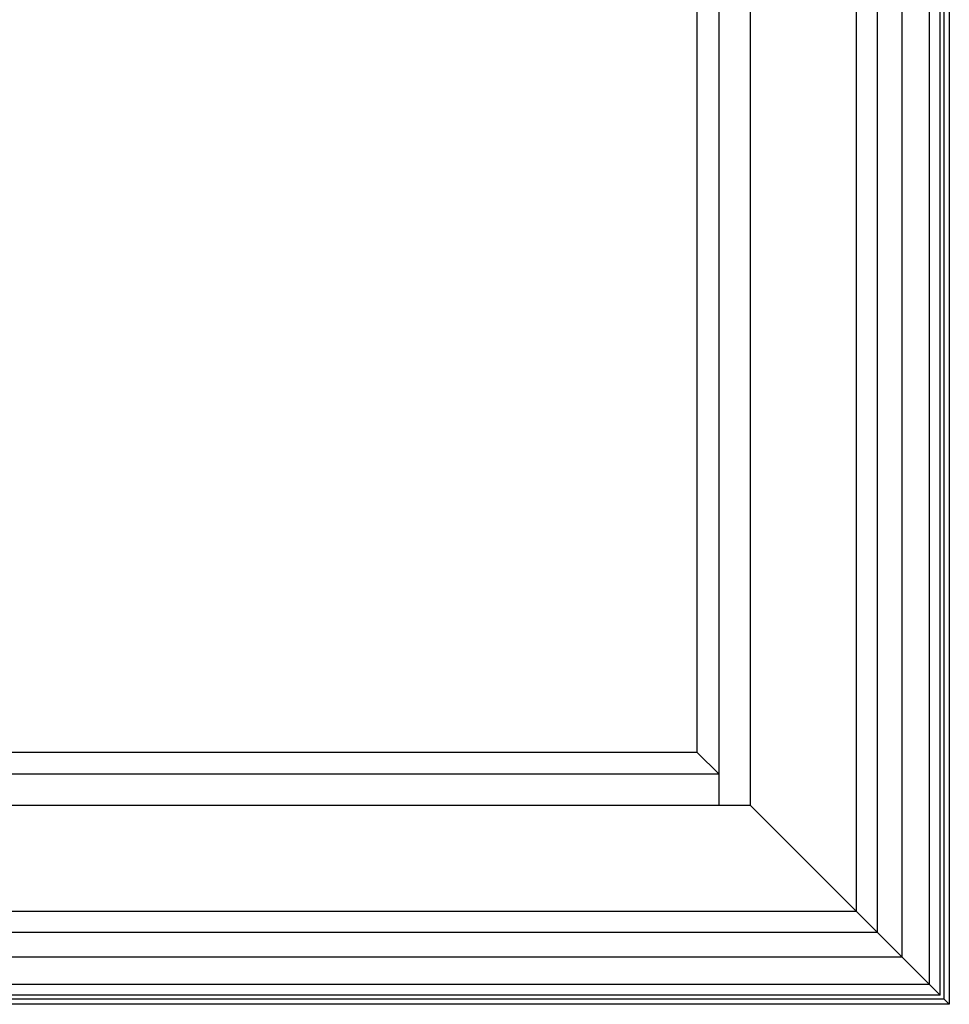
# Model space of a CAD drawing. Units: inches. Extents: x 0 to 2267, y -8 to 780.
# Drawn here: x 187 to 196, y 93 to 102 of the extents above; entities that cross this region are included whole.
import ezdxf

# ---------------------------------------------------------------- set-up
doc = ezdxf.new("R2010")
doc.units = ezdxf.units.IN
doc.header["$MEASUREMENT"] = 0

msp = doc.modelspace()

# ---------------------------------------------------------------- linework, layer by layer
at = {"color": 1}
for p, q in [((193.28671, 95.45887), (193.28671, 111.08387)), ((193.49378, 94.95887), (193.49378, 111.08387)), ((193.78671, 94.95887), (193.78671, 111.08387)), ((194.78671, 93.95887), (194.78671, 111.08387)), ((194.98495, 93.76063, 0), (194.98495, 111.08387, 0)), ((193.28671, 95.45887), (165.66171, 95.45887)), ((193.49378, 95.2518), (193.28671, 95.45887)), ((193.49378, 95.2518), (165.66171, 95.2518)), ((193.78671, 94.95887), (165.66171, 94.95887)), ((194.98495, 93.76063, 0), (193.78671, 94.95887)), ((194.78671, 93.95887), (165.66171, 93.95887)), ((194.98495, 93.76063, 0), (165.66171, 93.76063, 0))]:
    msp.add_line(p, q, dxfattribs=at)
for p, q in [((195.21834, 93.52724, 0), (195.21834, 111.08387)), ((195.47371, 93.27187), (195.47371, 111.08387)), ((195.57671, 93.16887), (195.57671, 111.08387)), ((195.61255, 93.13303), (195.61255, 111.08387)), ((194.98495, 93.76063, 0), (195.57671, 93.16887, 0)), ((195.21834, 93.52724, 0), (165.66171, 93.52724, 0)), ((195.47371, 93.27187), (165.66171, 93.27187)), ((195.57671, 93.16887), (165.66171, 93.16887)), ((195.61255, 93.13303), (165.66171, 93.13303)), ((195.61255, 93.13303, 0), (195.66171, 93.08387))]:
    msp.add_line(p, q)
msp.add_lwpolyline([(195.66171, 111.08387), (195.66171, 93.08387), (165.66171, 93.08387)])

doc.saveas('drawing.dxf')
